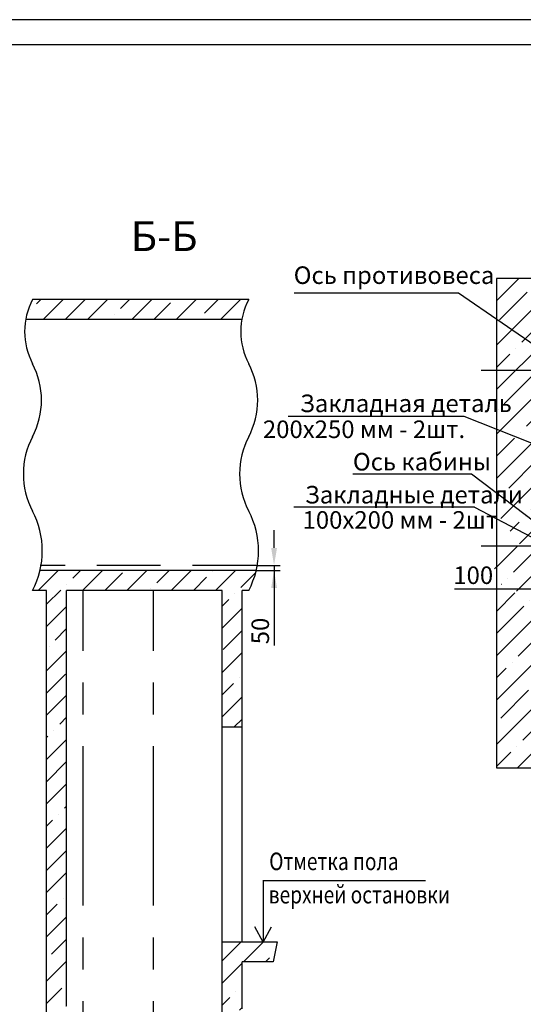
# Model space of a CAD drawing. Extents: x 1392 to 1998, y 2420 to 4100.
# Drawn here: x 1542 to 1643, y 3904 to 4100 of the extents above; entities that cross this region are included whole.
import ezdxf
from ezdxf.enums import TextEntityAlignment as Align

# ---------------------------------------------------------------- set-up
doc = ezdxf.new("R2010")
doc.units = 0
doc.linetypes.add('CENTER', pattern=[50.8, 31.75, -6.35, 6.35, -6.35])
doc.linetypes.add('HIDDEN', pattern=[9.525, 6.35, -3.175])
doc.layers.get('0').update_dxf_attribs({"linetype": 'CONTINUOUS'})
doc.layers.get('Defpoints').update_dxf_attribs({"linetype": 'CONTINUOUS'})
for name, color, linetype in [('1', 8, 'CONTINUOUS'), ('2', 1, 'CONTINUOUS'), ('4', 4, 'CENTER')]:
    doc.layers.add(name, color=color, linetype=linetype)
doc.layers.add('ЕСКД_РАЗМЕРЫ', color=152, linetype='CONTINUOUS', lineweight=25)
doc.styles.add('GOST', font='GOST_A (SAPR LM)_0.ttf')
doc.styles.add('MATER', font='GOST_A (SAPR LM)_0.ttf', dxfattribs={"width": 0.5, "height": 3})
doc.styles.get("Standard").update_dxf_attribs({"font": 'GOST_A (SAPR LM)_0.ttf'})
doc.styles.add('ГОСТ 2.304', font='GOST_A (SAPR LM)_0.ttf')
doc.dimstyles.new('ЕСКД$0', dxfattribs={"dimscale": 0, "dimtxt": 3.5, "dimasz": 3.5, "dimexe": 1.25, "dimexo": 0, "dimgap": 1, "dimtad": 1, "dimdec": 3, "dimtxsty": 'ГОСТ 2.304', "dimcen": 0, "dimclrd": 3, "dimclre": 1, "dimclrt": 3, "dimadec": 3, "dimazin": 2, "dimtp": 2e-08, "dimtfac": 0.5, "dimtdec": 4, "dimtmove": 0, "dimatfit": 3, "dimfxl": 1, "dimtolj": 1, "dimarcsym": 1})

# ---------------------------------------------------------------- blocks, each defined once
blk = doc.blocks.new('*D2677')
at = {"layer": 'Defpoints', "color": 0}
for p in [(1652.27, 3990.24), (1657.27, 3990.24), (1657.27, 3986.6)]:
    blk.add_point(p, dxfattribs=at)
at = {"layer": 'ЕСКД_РАЗМЕРЫ', "color": 1, "lineweight": -2}
for p, q in [((1652.27, 3990.24), (1652.27, 3985.35)), ((1657.27, 3990.24), (1657.27, 3985.35))]:
    blk.add_line(p, q, dxfattribs=at)
at = {"layer": 'ЕСКД_РАЗМЕРЫ', "color": 3, "lineweight": -2}
for p, q in [((1652.27, 3986.6), (1628.91, 3986.6)), ((1648.77, 3986.6), (1645.27, 3986.6)), ((1652.27, 3986.6), (1657.27, 3986.6)), ((1660.77, 3986.6), (1664.27, 3986.6))]:
    blk.add_line(p, q, dxfattribs=at)
at = {"layer": 'ЕСКД_РАЗМЕРЫ', "color": 3}
for points in [[(1648.77, 3986.02), (1648.77, 3987.18), (1652.27, 3986.6)], [(1660.77, 3987.18), (1660.77, 3986.02), (1657.27, 3986.6)]]:
    blk.add_solid(points, dxfattribs=at)
at = {"layer": 'ЕСКД_РАЗМЕРЫ', "color": 3, "linetype": 'Continuous', "insert": (1632.66, 3989.35), "char_height": 3.5, "attachment_point": 5, "style": 'ГОСТ 2.304'}
blk.add_mtext('\\A1;100', dxfattribs=at)
blk = doc.blocks.new('*D2684')
at = {"layer": 'Defpoints', "color": 0}
for p in [(1589.39, 3991.31), (1589.39, 3990.31), (1592.95, 3990.31)]:
    blk.add_point(p, dxfattribs=at)
at = {"layer": 'ЕСКД_РАЗМЕРЫ', "color": 3, "lineweight": -2}
for p, q in [((1592.95, 3994.81), (1592.95, 3998.31)), ((1592.95, 3991.31), (1592.95, 3990.31)), ((1592.95, 3990.31), (1592.95, 3975.36)), ((1592.95, 3986.81), (1592.95, 3983.31))]:
    blk.add_line(p, q, dxfattribs=at)
at = {"layer": 'ЕСКД_РАЗМЕРЫ', "color": 1, "lineweight": -2}
for p, q in [((1589.39, 3991.31), (1594.2, 3991.31)), ((1589.39, 3990.31), (1594.2, 3990.31))]:
    blk.add_line(p, q, dxfattribs=at)
at = {"layer": 'ЕСКД_РАЗМЕРЫ', "color": 3}
for points in [[(1592.37, 3994.81), (1593.54, 3994.81), (1592.95, 3991.31)], [(1593.54, 3986.81), (1592.37, 3986.81), (1592.95, 3990.31)]]:
    blk.add_solid(points, dxfattribs=at)
at = {"layer": 'ЕСКД_РАЗМЕРЫ', "color": 3, "linetype": 'Continuous', "insert": (1590.2, 3978.24), "char_height": 3.5, "attachment_point": 5, "rotation": 90, "style": 'ГОСТ 2.304'}
blk.add_mtext('\\A1;50', dxfattribs=at)
blk = doc.blocks.new('a2')
at = {"color": 1, "linetype": 'Continuous'}
blk.add_line((594, 420.14), (0, 420.14), dxfattribs=at)
at = {"linetype": 'Continuous'}
blk.add_line((589, 415.14), (20, 415.14), dxfattribs=at)
at = {"color": 5, "linetype": 'Continuous', "style": 'GOST', "width": 0.9}
blk.add_attdef('НОМЕР(ВЕРХНИЙ)', text='', height=6, rotation=180, dxfattribs=at).set_placement((56.14, 411.25), align=Align.CENTER)
at = {"color": 5, "linetype": 'Continuous'}
blk.add_attdef('НОМЕР(НИЖНИЙ)', text='', height=6, dxfattribs=at).set_placement((528.19, 48.87), align=Align.CENTER)
at = {"color": 5, "linetype": 'Continuous', "style": 'GOST', "width": 0.85}
for tag, p, height in [('НАЗВАНИЕ1', (470.57, 37.06), 6), ('НАЗВАНИЕ2', (470.57, 29.85), 6), ('ОТДЕЛ', (556.09, 6.6), 4)]:
    blk.add_attdef(tag, p, '', height=height, dxfattribs=at)
at = {"color": 3, "linetype": 'Continuous', "style": 'GOST'}
for tag, width, p, p2 in [('РАЗРАБОТАЛ', 0.819856, (421.65, 30.87), (442.97, 30.87)), ('ПРОВЕРИЛ', 1.107338, (421.9, 25.81), (443.21, 25.81)), ('Т контроль', 0.932733, (421.9, 21.48), (443.21, 21.48)), ('Э. метр', 1.366116, (421.41, 16.09), (442.73, 16.09)), ('НКОНТРОЛ', 1.093142, (421.78, 10.92), (443.1, 10.92)), ('УТВЕРДИЛ', 1.093142, (421.17, 6.01), (442.48, 6.01))]:
    blk.add_attdef(tag, text='', height=3.5, dxfattribs=dict(at, width=width)).set_placement(p, p2, align=Align.FIT)
at = {"color": 3, "linetype": 'Continuous', "style": 'GOST', "width": 0.85}
blk.add_attdef('МАССА', text='', height=3.5, dxfattribs=at).set_placement((562.19, 30.91), align=Align.CENTER)
at = {"color": 3, "linetype": 'Continuous', "style": 'GOST'}
blk.add_attdef('МАСШТАБ', text='', height=3.5, dxfattribs=at).set_placement((580.21, 30.84), align=Align.CENTER)
for tag, p in [('ЛИСТ', (553.69, 21.25)), ('ЛИСТОВ', (582.69, 21.26))]:
    blk.add_attdef(tag, p, '', height=3.5, dxfattribs=at)
at = {"color": 3, "style": 'MATER', "width": 0.5}
for tag, p in [('ГОСТ(ВЕРХНИЙ)', (484.56, 13.69)), ('МАТЕРИАЛ', (469.99, 12.46)), ('ГОСТ(НИЖНИЙ)', (484.56, 9.53))]:
    blk.add_attdef(tag, p, '', height=3, dxfattribs=at)
at = {"color": 3, "linetype": 'Continuous', "width": 0.8}
blk.add_attdef('FULPATH', text='', height=3, dxfattribs=at).set_placement((415.56, 0.81), align=Align.RIGHT)

msp = doc.modelspace()

# ---------------------------------------------------------------- hatches: boundary and pattern name
h = msp.add_hatch()
h.set_pattern_fill('Бетон и изделия из него', color=1, scale=1.25, style=0, pattern_type=2)
h.set_pattern_definition([(45, (-1.522, 3713.365), (-4.419417, 4.419417), []), (45, (2.897, 3713.365), (-4.419417, 4.419417), [7.8125, -1.6875, 0, -1.6875])])
h.paths.add_polyline_path([(1685.912847, 4038.4916), (1691.025388, 4040.113873), (1691.024265, 4048.4916), (1637.273625, 4048.4916), (1637.273625, 4030.2416), (1647.273625, 4030.2416), (1647.273625, 4038.4916)])
h.paths.add_polyline_path([(1721.002295, 4038.4916), (1730.370317, 4048.4916), (1717.427522, 4048.4916), (1691.025388, 4040.113873), (1691.025605, 4038.4916)])
h.paths.add_polyline_path([(1691.024265, 4048.4916), (1691.025388, 4040.113873), (1717.427522, 4048.4916)])
h.paths.add_polyline_path([(1734.773625, 4038.4916), (1734.773625, 4030.2416), (1744.773625, 4030.2416), (1744.773625, 4048.4916), (1730.370317, 4048.4916), (1721.002295, 4038.4916)])
h.paths.add_polyline_path([(1744.773625, 4030.2416), (1734.773625, 4030.2416), (1734.773625, 3995.2416), (1744.773625, 3995.2416)])
h.paths.add_polyline_path([(1744.773625, 3995.2416), (1734.773625, 3995.2416), (1734.773625, 3960.9916), (1714.273625, 3960.9916), (1714.273625, 3950.9916), (1744.773625, 3950.9916)])
h.paths.add_polyline_path([(1667.773625, 3950.9916), (1667.773625, 3960.9916), (1649.450884, 3960.9916), (1647.557715, 3950.9916)])
h.paths.add_polyline_path([(1649.450884, 3960.9916), (1647.273625, 3960.9916), (1647.273625, 3995.2416), (1637.273625, 3995.2416), (1637.273625, 3950.9916), (1647.557715, 3950.9916)])
h.paths.add_polyline_path([(1647.273625, 3995.2416), (1647.273625, 4030.2416), (1637.273625, 4030.2416), (1637.273625, 4001.860533), (1642.179848, 3995.2416)])
h.paths.add_polyline_path([(1636.897435, 3992.600892), (1637.853053, 3987.722708), (1642.818007, 3985.479076), (1636.897435, 3986.600892)])
h = msp.add_hatch()
h.set_pattern_fill('Бетон и изделия из него', color=1, scale=1.25, style=0, pattern_type=2)
h.set_pattern_definition([(45, (37.602, 3680.0586), (-4.419417, 4.419417), []), (45, (42.0213, 3680.0586), (-4.419417, 4.419417), [7.8125, -1.6875, 0, -1.6875])])
h.paths.add_polyline_path([(1587.898117, 4044.309148), (1544.796, 4044.309148, 0.0771497739), (1543.430342, 4040.309148), (1586.532459, 4040.309148, -0.0771497739)])
h.paths.add_polyline_path([(1589.391545, 3990.309148), (1546.289428, 3990.309148, -0.062918205), (1544.795999, 3986.309148), (1547.603116, 3986.309148), (1547.603116, 3916.309148), (1547.603116, 3901.941274), (1551.261414, 3903.624091), (1551.603116, 3903.463198), (1551.603116, 3916.309148), (1551.603116, 3986.309148), (1582.603116, 3986.309148), (1582.603116, 3959.109148), (1586.603116, 3959.109148), (1586.603116, 3986.309148), (1587.898116, 3986.309148, 0.062918205)])
h.paths.add_polyline_path([(1593.578116, 3916.309148), (1590.818598, 3916.309148), (1590.792282, 3916.262139), (1590.765965, 3916.309148), (1585.203116, 3916.309148), (1582.603116, 3916.309148), (1582.603116, 3901.237154), (1586.603116, 3902.928582), (1586.603116, 3912.309148), (1592.803116, 3912.309148)])

# ---------------------------------------------------------------- linework, layer by layer
for p, q in [((1744.773625, 4048.4916, 290.257066), (1637.273625, 4048.4916, 290.257066)), ((1637.273625, 4048.4916, 290.257066), (1637.273625, 3950.9916, 290.257066)), ((1587.898117, 4044.309148, 483.761776), (1544.796, 4044.309148, 483.761776)), ((1586.532459, 4040.309148, 483.761776), (1543.430342, 4040.309148, 483.761776)), ((1589.391546, 3990.309148, 483.761776), (1546.289429, 3990.309148, 483.761776)), ((1547.603116, 3986.309148, 483.761776), (1544.796, 3986.309148, 483.761776)), ((1547.603116, 3916.309148, 483.761776), (1547.603116, 3986.309148, 483.761776)), ((1551.603116, 3916.309148, 483.761776), (1551.603116, 3986.309148, 483.761776)), ((1582.603116, 3986.309148, 483.761776), (1551.603116, 3986.309148, 483.761776)), ((1582.603116, 3916.309148, 483.761776), (1582.603116, 3986.309148, 483.761776)), ((1586.603116, 3916.309148, 483.761776), (1586.603116, 3986.309148, 483.761776)), ((1587.898117, 3986.309148, 483.761776), (1586.603116, 3986.309148, 483.761776)), ((1582.603116, 3959.109148, 483.761776), (1586.603116, 3959.109148, 483.761776)), ((1637.273625, 3950.9916, 290.257066), (1744.773625, 3950.9916, 290.257066)), ((1547.603116, 3901.941274, 483.761776), (1547.603116, 3916.309148, 483.761776)), ((1551.603116, 3903.463198, 483.761776), (1551.603116, 3916.309148, 483.761776)), ((1582.603116, 3916.309148, 483.761776), (1593.578116, 3916.309148, 483.761776)), ((1582.603116, 3901.237154, 483.761776), (1582.603116, 3916.309148, 483.761776)), ((1592.803116, 3912.309148, 483.761776), (1586.603116, 3912.309148, 483.761776)), ((1586.603116, 3902.928582, 483.761776), (1586.603116, 3912.309148, 483.761776))]:
    msp.add_line(p, q)
at = {"color": 3}
for p, q in [((1630.862948, 4020.964553, 290.257066), (1595.758105, 4020.964553, 290.257066)), ((1623.156084, 3928.458525, 483.761776), (1590.684906, 3928.458525, 483.761776)), ((1590.792282, 3928.458525, 483.761776), (1590.792282, 3916.262139, 483.761776)), ((1590.792282, 3916.262139, 483.761776), (1589.112816, 3919.262139, 483.761776)), ((1590.792282, 3916.262139, 483.761776), (1592.471748, 3919.262139, 483.761776))]:
    msp.add_line(p, q, dxfattribs=at)
at = {"color": 1}
msp.add_line((1689.300616, 3997.797487, 290.257066), (1630.862948, 4020.964553, 290.257066), dxfattribs=at)
at = {"layer": '1', "color": 3}
for p, q in [((1629.691357, 4045.530493, 290.257066), (1596.990643, 4045.530493, 290.257066)), ((1652.062923, 4030.2416, 290.257066), (1629.691357, 4045.530493, 290.257066)), ((1632.317689, 4009.518961, 290.257066), (1608.674554, 4009.518961, 290.257066)), ((1651.084269, 3995.2416, 290.257066), (1632.317689, 4009.518961, 290.257066)), ((1632.941136, 4002.929161, 290.257066), (1596.922939, 4002.929161, 290.257066)), ((1632.941136, 4002.929161, 290.257066), (1653.533802, 3992.070127, 290.257066))]:
    msp.add_line(p, q, dxfattribs=at)
at = {"layer": '1', "color": 3, "linetype": 'HIDDEN', "ltscale": 2}
msp.add_line((1589.391546, 3991.309148, 483.761776), (1546.289429, 3991.309148, 483.761776), dxfattribs=at)
at = {"layer": '1', "color": 1}
for centre, radius, start, end in [((1556.997822, 4037.910142, 483.761776), 13.777944, 152.326117, 207.673883), ((1600.099939, 4037.910142, 483.761776), 13.777944, 152.326117, 207.673883), ((1530.925857, 4024.237211, 483.761776), 15.661764, 332.326117, 27.673883), ((1574.027974, 4024.237211, 483.761776), 15.661764, 332.326117, 27.673883), ((1558.938107, 4009.546735, 483.761776), 15.968858, 152.326117, 207.673883), ((1602.040224, 4009.546735, 483.761776), 15.968858, 152.326117, 207.673883), ((1529.711981, 3994.219666, 483.761776), 17.032437, 332.326117, 27.673883), ((1572.814098, 3994.219666, 483.761776), 17.032437, 332.326117, 27.673883)]:
    msp.add_arc(centre, radius, start, end, dxfattribs=at)
at = {"layer": '2'}
msp.add_line((1593.578116, 3916.309148, 483.761776), (1592.803116, 3912.309148, 483.761776), dxfattribs=at)
at = {"layer": '4'}
for p, q in [((1634.273625, 4030.2416, 290.257066), (1673.51382, 4030.2416, 290.257066)), ((1634.273625, 3995.2416, 290.257066), (1663.774913, 3995.2416, 290.257066)), ((1554.903116, 3720.309148, 483.761776), (1554.903116, 3986.309148, 483.761776)), ((1568.903116, 3720.309148, 483.761776), (1568.903116, 3986.309148, 483.761776))]:
    msp.add_line(p, q, dxfattribs=at)

# ---------------------------------------------------------------- block references
msp.add_blockref('a2', (1392.202865, 3679.915698, 483.761776))

# ---------------------------------------------------------------- texts
at = {"color": 3, "linetype": 'Continuous', "style": 'GOST'}
msp.add_text('Б-Б', height=5.95, dxfattribs=at).set_placement((1564.360853, 4053.953569, 483.761776))
at = {"color": 3, "style": 'GOST'}
for s, p in [('Ось противовеса', (1596.867896, 4047.395461, 290.257066)), (' Закладная деталь', (1597.0471, 4021.854485, 290.257066)), ('Ось кабины', (1608.672324, 4010.223544, 290.257066)), ('Закладные детали ', (1599.109288, 4003.650843, 290.257066)), ('100х200 мм - 2шт', (1598.628201, 3998.623137, 290.257066))]:
    msp.add_text(s, height=3.5, dxfattribs=at).set_placement(p)
at = {"color": 3}
msp.add_text('200х250 мм - 2шт.', height=3.5, dxfattribs=at).set_placement((1631.04656, 4015.596342, 290.257066), align=Align.BOTTOM_RIGHT)
at = {"color": 3, "width": 0.8}
for s, p in [('Отметка пола', (1591.991141, 3930.583406, 483.761776)), ('верхней остановки', (1591.883765, 3923.946459, 483.761776))]:
    msp.add_text(s, height=3.5, dxfattribs=at).set_placement(p)

# ---------------------------------------------------------------- dimensions: what is measured, and where the dimension line sits
at = {"layer": 'ЕСКД_РАЗМЕРЫ'}
dim = msp.add_linear_dim(base=(1592.954277, 3990.309148, 483.761776), p1=(1589.391546, 3991.309148, 483.761776), p2=(1589.391546, 3990.309148, 483.761776), angle=270, dimstyle='ЕСКД$0', override={"dimscale": 1, "dimlfac": 50}, dxfattribs=at)
dim.commit()
dim.dimension.update_dxf_attribs({"geometry": '*D2684', "text_midpoint": (1592.954277, 3978.238394, 483.761776), "dimtype": 160})
dim = msp.add_linear_dim(base=(1657.273625, 3986.600892, 290.257066), p1=(1652.273625, 3990.2416, 290.257066), p2=(1657.273625, 3990.2416, 290.257066), dimstyle='ЕСКД$0', override={"dimscale": 1, "dimlfac": 20, "dimtmove": 0}, dxfattribs=at)
dim.commit()
dim.dimension.update_dxf_attribs({"geometry": '*D2677', "text_midpoint": (1632.658781, 3986.600892, 290.257066), "dimtype": 160})

doc.saveas('drawing.dxf')
